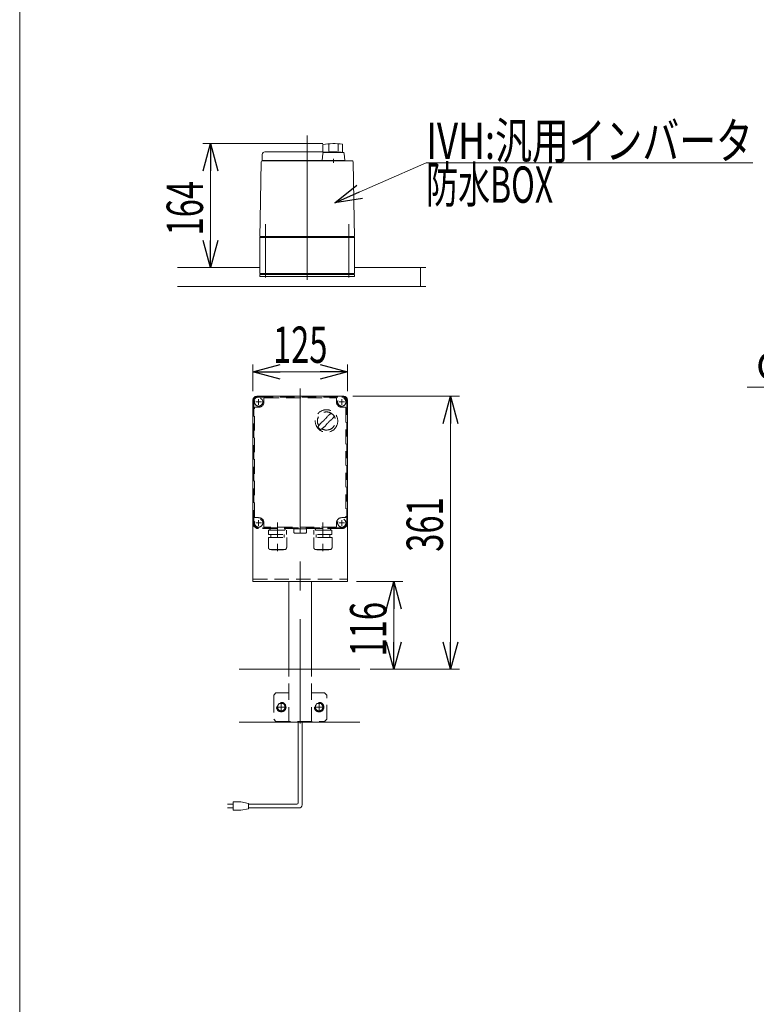
# Model space of a CAD drawing. Units: millimetres. Extents: x -2364 to 2364, y -1622 to 1622.
# Drawn here: x -2364 to -1390, y -844 to 458 of the extents above; entities that cross this region are included whole.
import ezdxf
from ezdxf.enums import TextEntityAlignment as Align

# ---------------------------------------------------------------- set-up
doc = ezdxf.new("R2010")
doc.units = ezdxf.units.MM
doc.header["$LTSCALE"] = 3
doc.linetypes.add('CENTERX2', pattern=[101.6, 63.5, -12.7, 12.7, -12.7])
doc.linetypes.add('DASHED2', pattern=[9.525, 6.35, -3.175])
for name, color, linetype in [('4', 7, 'Continuous'), ('L-06', 7, 'Continuous'), ('L-3', 7, 'Continuous'), ('L-6', 7, 'Continuous'), ('Layer0008', 7, 'Continuous'), ('ZUWAKU', 7, 'Continuous')]:
    doc.layers.add(name, color=color, linetype=linetype)
doc.styles.add('dcStyle0', font='ＭＳ Ｐゴシック')
doc.dimstyles.new('dc_Diam06', dxfattribs={"dimtxt": 48, "dimasz": 36.000023, "dimexe": 12, "dimexo": 12, "dimgap": 10, "dimtad": 2, "dimtih": 1, "dimtoh": 1, "dimdsep": 46, "dimtxsty": 'dcStyle0', "dimblk1": 'OPEN30', "dimblk2": 'OPEN30', "dimsah": 1, "dimcen": 0.09, "dimclrd": 2, "dimclre": 2, "dimclrt": 2, "dimadec": 0, "dimazin": 2, "dimtfac": 1, "dimtdec": 4, "dimtofl": 0, "dimtmove": 0, "dimatfit": 3, "dimfxl": 1, "dimarcsym": 1})
doc.dimstyles.new('dc_Rotated', dxfattribs={"dimtxt": 48, "dimasz": 36.000023, "dimexe": 12, "dimexo": 12, "dimgap": 6, "dimtad": 3, "dimdsep": 46, "dimtxsty": 'dcStyle0', "dimblk1": 'OPEN30', "dimblk2": 'OPEN30', "dimsah": 1, "dimcen": 0.09, "dimclrd": 2, "dimclre": 2, "dimclrt": 2, "dimadec": 0, "dimazin": 2, "dimtfac": 1, "dimtdec": 4, "dimtmove": 0, "dimatfit": 3, "dimfxl": 1, "dimarcsym": 1})

# ---------------------------------------------------------------- blocks, each defined once
blk = doc.blocks.new('_Open30')
at = {"color": 0, "linetype": 'ByBlock', "lineweight": -2}
for p, q in [((-1, 0.267949), (0, 0)), ((0, 0), (-1, -0.267949)), ((0, 0), (-1, 0))]:
    blk.add_line(p, q, dxfattribs=at)
blk = doc.blocks.new('*D14')
at = {"color": 2, "linetype": 'Continuous', "lineweight": 13}
for p, q in [((-1402, -28.2), (-1284, -28.2)), ((-1284, -28.2), (-1139.8, -222.6))]:
    blk.add_line(p, q, dxfattribs=at)
at = {"color": 2, "xscale": 36.00003369138344, "yscale": 35.99987241868372, "rotation": 306.5615589351758}
blk.add_blockref('_Open30', (-1139.8, -222.6), dxfattribs=at)
at = {"color": 2, "style": 'dcStyle0', "width": 0.6875}
blk.add_text('φ89', height=48, dxfattribs=at).set_placement((-1390, -18.2), (-1294, -18.2), align=Align.FIT)
blk = doc.blocks.new('*D78')
at = {"color": 2, "linetype": 'Continuous', "lineweight": 13}
for p, q in [((-1918.6, -285.4), (-1857.2, -285.4)), ((-1869.2, -401.4), (-1869.2, -285.4)), ((-1884, -401.4), (-1857.2, -401.4))]:
    blk.add_line(p, q, dxfattribs=at)
at = {"color": 2, "xscale": 36.00003369138344, "yscale": 35.99987241868372}
for p, rotation in [((-1869.2, -285.4), 90), ((-1869.2, -401.4), 270)]:
    blk.add_blockref('_Open30', p, dxfattribs=dict(at, rotation=rotation))
at = {"color": 2, "style": 'dcStyle0', "width": 0.6875}
blk.add_text('116', height=48, rotation=90, dxfattribs=at).set_placement((-1879.2, -384.4), (-1879.2, -312.4), align=Align.FIT)
blk = doc.blocks.new('*D79')
at = {"color": 2, "linetype": 'Continuous', "lineweight": 13}
for p, q in [((-1923.6, -40.4), (-1782.4, -40.4)), ((-1794.4, -401.4), (-1794.4, -40.4)), ((-1900.4, -401.4), (-1782.4, -401.4))]:
    blk.add_line(p, q, dxfattribs=at)
at = {"color": 2, "xscale": 36.00003369138344, "yscale": 35.99987241868372}
for p, rotation in [((-1794.4, -40.4), 90), ((-1794.4, -401.4), 270)]:
    blk.add_blockref('_Open30', p, dxfattribs=dict(at, rotation=rotation))
at = {"color": 2, "style": 'dcStyle0', "width": 0.6875}
blk.add_text('361', height=48, rotation=90, dxfattribs=at).set_placement((-1804.4, -246), (-1804.4, -174), align=Align.FIT)
blk = doc.blocks.new('*D80')
at = {"color": 2, "linetype": 'Continuous', "lineweight": 13}
for p, q in [((-1963.1, 293.8), (-2121.7, 293.8)), ((-2111.7, 129.8), (-2111.7, 293.8)), ((-2056.3, 129.8), (-2121.7, 129.8))]:
    blk.add_line(p, q, dxfattribs=at)
at = {"color": 2, "xscale": 36.00003369138344, "yscale": 35.99987241868372}
for p, rotation in [((-2111.7, 293.8), 90), ((-2111.7, 129.8), 270)]:
    blk.add_blockref('_Open30', p, dxfattribs=dict(at, rotation=rotation))
at = {"color": 2, "style": 'dcStyle0', "width": 0.6875}
blk.add_text('164', height=48, rotation=90, dxfattribs=at).set_placement((-2121.7, 172.3), (-2121.7, 244.3), align=Align.FIT)
blk = doc.blocks.new('DC_GROUP_W_TBH200UD_S_030_10_2')
at = {"layer": 'ZUWAKU', "color": 7, "linetype": 'Continuous', "lineweight": 13}
blk.add_line((-2364, 1621.5), (-2364, -1594.5), dxfattribs=at)
blk = doc.blocks.new('DC_GROUP_W_TBH200UD_S_030_10_44')
at = {"layer": '4', "color": 3, "linetype": 'CENTERX2', "lineweight": 13}
blk.add_line((-1993.1, -30.3), (-1993.1, -472.9), dxfattribs=at)
at = {"layer": '4', "color": 7, "linetype": 'Continuous', "lineweight": 13}
for p, q in [((-2055.6, -45.4), (-2055.6, -285.4)), ((-1935.6, -40.4), (-2050.6, -40.4)), ((-1930.6, -45.4), (-1930.6, -285.4)), ((-1930.6, -285.4), (-2055.6, -285.4)), ((-2008.1, -401.4), (-2008.1, -285.4)), ((-1978.1, -401.4), (-1978.1, -285.4))]:
    blk.add_line(p, q, dxfattribs=at)
at = {"layer": '4', "color": 4, "linetype": 'DASHED2', "lineweight": 13}
for p, q in [((-2055.6, -282.4), (-1930.6, -282.4)), ((-2008.1, -439.4), (-2008.1, -401.4)), ((-1978.1, -439.4), (-1978.1, -401.4)), ((-2028.1, -435.4), (-2025.1, -432.4)), ((-2008.1, -432.4), (-2025.1, -432.4)), ((-2008.1, -470.4), (-2008.1, -439.4)), ((-1961.1, -432.4), (-1978.1, -432.4)), ((-1978.1, -470.4), (-1978.1, -439.4)), ((-1961.1, -432.4), (-1958.1, -435.4)), ((-1958.1, -439.4), (-1958.1, -435.4)), ((-1958.1, -467.4), (-1958.1, -439.4)), ((-2028.1, -467.4), (-2025.1, -470.4)), ((-1958.1, -467.4), (-1961.1, -470.4)), ((-2025.1, -470.4), (-1961.1, -470.4))]:
    blk.add_line(p, q, dxfattribs=at)
at = {"layer": '4', "color": 7, "linetype": 'Continuous', "lineweight": 13}
for centre, start, end in [((-2050.6, -45.4), 90, 180), ((-1935.6, -45.4), 0, 90)]:
    blk.add_arc(centre, 5, start, end, dxfattribs=at)
blk = doc.blocks.new('DC_GROUP_W_TBH200UD_S_030_10_47')
at = {"layer": 'L-3', "color": 4, "linetype": 'DASHED2', "lineweight": 13}
for centre, radius, start, end in [((-1958.3, -73.1), 14.9, 212.3897, 219.4714), ((-2048.1, -207.9), 7, 0, 90)]:
    blk.add_arc(centre, radius, start, end, dxfattribs=at)
blk = doc.blocks.new('DC_GROUP_W_TBH200UD_S_030_10_50')
at = {"layer": 'L-3', "color": 2, "linetype": 'Continuous', "lineweight": 13}
for p, q in [((-1947.5, 215.3), (-1826.6, 268.5)), ((-1826.6, 268.5), (-1394.6, 268.5))]:
    blk.add_line(p, q, dxfattribs=at)
at = {"layer": 'L-3', "color": 2, "xscale": 36.00003369138344, "yscale": 35.99987241868372, "rotation": 203.7494944928668}
blk.add_blockref('_Open30', (-1947.5, 215.3), dxfattribs=at)
at = {"layer": 'L-3', "color": 2, "style": 'dcStyle0'}
for s, width, p, p2 in [('IVH:汎用インバータ', 0.760557, (-1826.6, 273.5), (-1394.6, 273.5)), ('防水BOX', 0.609846, (-1826.6, 215.5), (-1658.6, 215.5))]:
    blk.add_text(s, height=48, dxfattribs=dict(at, width=width)).set_placement(p, p2, align=Align.FIT)
blk = doc.blocks.new('DC_GROUP_W_TBH200UD_S_030_10_45')
at = {"layer": 'Layer0008', "color": 4, "linetype": 'DASHED2', "lineweight": 13}
for p, q in [((-2011.8, -451.4), (-2024.3, -451.4)), ((-2023.9, -451.4), (-2021, -446.4)), ((-2021, -456.4), (-2023.9, -451.4)), ((-2021, -446.4), (-2015.2, -446.4)), ((-2018.1, -445.1), (-2018.1, -457.6)), ((-2015.2, -446.4), (-2012.3, -451.4)), ((-2012.3, -451.4), (-2015.2, -456.4)), ((-2015.2, -456.4), (-2021, -456.4))]:
    blk.add_line(p, q, dxfattribs=at)
for radius in [6.25, 6.1, 5]:
    blk.add_circle((-2018.1, -451.4), radius, dxfattribs=at)
blk = doc.blocks.new('DC_GROUP_W_TBH200UD_S_030_10_46')
at = {"layer": 'Layer0008', "color": 4, "linetype": 'DASHED2', "lineweight": 13}
for p, q in [((-1961.8, -451.4), (-1974.3, -451.4)), ((-1973.9, -451.4), (-1971, -446.4)), ((-1971, -456.4), (-1973.9, -451.4)), ((-1971, -446.4), (-1965.2, -446.4)), ((-1968.1, -445.1), (-1968.1, -457.6)), ((-1965.2, -446.4), (-1962.3, -451.4)), ((-1962.3, -451.4), (-1965.2, -456.4)), ((-1965.2, -456.4), (-1971, -456.4))]:
    blk.add_line(p, q, dxfattribs=at)
for radius in [6.25, 6.1, 5]:
    blk.add_circle((-1968.1, -451.4), radius, dxfattribs=at)
blk = doc.blocks.new('*D74')
at = {"layer": 'L-6', "color": 2, "linetype": 'Continuous', "lineweight": 13}
for p, q in [((-2055.6, -33.4), (-2055.6, 1.8)), ((-1930.6, -33.4), (-1930.6, 1.8)), ((-2055.6, -8.2), (-1930.6, -8.2))]:
    blk.add_line(p, q, dxfattribs=at)
at = {"layer": 'L-6', "color": 2, "xscale": 36.00003369138344, "yscale": 35.99987241868372}
for p, rotation in [((-2055.6, -8.2), 180), ((-1930.6, -8.2), 360)]:
    blk.add_blockref('_Open30', p, dxfattribs=dict(at, rotation=rotation))
at = {"layer": 'L-6', "color": 2, "style": 'dcStyle0', "width": 0.6875}
blk.add_text('125', height=48, dxfattribs=at).set_placement((-2029.1, 3.8), (-1957.1, 3.8), align=Align.FIT)
blk = doc.blocks.new('DC_GROUP_W_TBH200UD_S_030_10_49')
at = {"layer": 'L-06', "color": 7, "linetype": 'Continuous', "lineweight": 13}
for p, q in [((-2046.3, 120.8), (-1921.3, 120.8)), ((-2046.3, 117.8), (-2046.3, 120.8)), ((-1921.3, 117.8), (-2046.3, 117.8)), ((-1921.3, 120.8), (-1921.3, 117.8))]:
    blk.add_line(p, q, dxfattribs=at)
blk = doc.blocks.new('DC_GROUP_W_TBH200UD_S_030_10_48')
at = {"layer": 'L-06', "color": 3, "linetype": 'CENTERX2', "lineweight": 13}
for p, q in [((-1983.8, 304.3), (-1983.8, 110)), ((-2038.8, 187.2), (-2038.8, 116.7)), ((-1928.8, 116.7), (-1928.8, 187.2))]:
    blk.add_line(p, q, dxfattribs=at)
at = {"layer": 'L-06', "color": 7, "linetype": 'Continuous', "lineweight": 13}
for p, q in [((-1963.1, 292.7), (-1963.1, 282.2)), ((-1955.4, 292.5), (-1955.4, 283.8)), ((-1942.8, 292.5), (-1942.8, 283.9)), ((-1937.1, 293), (-1937.1, 281.8)), ((-2043.3, 279.3), (-2043.3, 271.3)), ((-2039.8, 282.8), (-1963.1, 282.8)), ((-1963.2, 280.8), (-1964.1, 271.3)), ((-1960.3, 282.2), (-1963.1, 282.2)), ((-1936, 281.8), (-1962.2, 281.8)), ((-1960.3, 281.8), (-1960.3, 282.2)), ((-1949.1, 268.5), (-1949.1, 273.5)), ((-1934.1, 271.3), (-1935, 280.8)), ((-2044.6, 269.8), (-2045.9, 193.6)), ((-1924.1, 270.8), (-2043.6, 270.8)), ((-2043.3, 271.3), (-1934.1, 271.3)), ((-2034.5, 271.3), (-2034.5, 270.8)), ((-2029.1, 270.8), (-2029.1, 270.8)), ((-1963.1, 271.3), (-1963.1, 270.8)), ((-1935.1, 271.3), (-1935.1, 270.8)), ((-1921.7, 193.6), (-1923.1, 269.8)), ((-2046, 192.3), (-2046.3, 170.8)), ((-1921.3, 170.8), (-1921.7, 192.3)), ((-2045.3, 170.8), (-2046.3, 169.8)), ((-1921.3, 170.8), (-2046.3, 170.8)), ((-2046.3, 169.8), (-1921.3, 169.8)), ((-2046.3, 169.8), (-2046.3, 121.8)), ((-2040.3, 170.8), (-2040.3, 169.8)), ((-1927.3, 170.8), (-1927.3, 169.8)), ((-1922.3, 170.8), (-1921.3, 169.8)), ((-1921.3, 169.8), (-1921.3, 121.8)), ((-1921.3, 121.8), (-2046.3, 121.8)), ((-2044.8, 121.8), (-2044.8, 120.8)), ((-2032.8, 120.8), (-2044.8, 120.8)), ((-2036.6, 121.8), (-2036.6, 120.8)), ((-2033.5, 120.8), (-2033.5, 121.8)), ((-2033, 121.8), (-2033, 120.8)), ((-2032.8, 121.8), (-2032.8, 120.8)), ((-1934.8, 121.8), (-1934.8, 120.8)), ((-1922.8, 120.8), (-1934.8, 120.8)), ((-1934.6, 121.8), (-1934.6, 120.8)), ((-1934.1, 120.8), (-1934.1, 121.8)), ((-1931, 121.8), (-1931, 120.8)), ((-1922.8, 121.8), (-1922.8, 120.8))]:
    blk.add_line(p, q, dxfattribs=at)
for centre, radius, start, end in [((-1949.1, 193.7), 100, 83.1087, 98.049), ((-2039.8, 279.3), 3.5, 90, 180), ((-1962.2, 280.8), 1, 90, 174.83), ((-1949.1, 182.9), 100, 84.2347, 96.474), ((-1936, 280.8), 1, 5.1707, 90), ((-2043.6, 269.8), 1, 90, 179), ((-1924.1, 269.8), 1, 1, 90)]:
    blk.add_arc(centre, radius, start, end, dxfattribs=at)
for points, knots in [([(-2045.9, 193.2), (-2045.9, 193.2), (-2045.9, 193.2), (-2045.9, 193.2), (-2045.9, 193.1), (-2046, 193), (-2046, 192.9), (-2046, 192.8), (-2046, 192.8)], [0, 0, 0, 0, 0.0018218, 0.0036427, 0.0054626, 0.1280544, 0.2462233, 0.3520761, 0.3520761, 0.3520761, 0.3520761]), ([(-2046, 192.8), (-2046, 192.8), (-2046, 192.7), (-2046, 192.6), (-2046, 192.6), (-2046, 192.5)], [0, 0, 0, 0, 0.1087665, 0.206108, 0.2854046, 0.2854046, 0.2854046, 0.2854046]), ([(-2046, 192.5), (-2046, 192.5), (-2046, 192.5), (-2046, 192.5), (-2046, 192.5), (-2046, 192.4), (-2046, 192.4), (-2046, 192.4), (-2046, 192.3), (-2046, 192.3), (-2046, 192.3), (-2046, 192.3)], [0, 0, 0, 0, 0.0019396, 0.0038691, 0.0057883, 0.08384, 0.1449552, 0.186316, 0.1872051, 0.1880849, 0.1889557, 0.1889557, 0.1889557, 0.1889557]), ([(-2046, 192.3), (-2046, 192.3), (-2046, 192.3), (-2046, 192.3), (-2046, 192.3), (-2046, 192.3), (-2046, 192.3), (-2046, 192.3), (-2046, 192.3)], [0, 0, 0, 0, 0.0204405, 0.03583129, 0.04923699, 0.05233386, 0.05391176, 0.05410554, 0.05410554, 0.05410554, 0.05410554]), ([(-2046, 192.3), (-2046, 192.3), (-2046, 192.3), (-2046, 192.3), (-2046, 192.3), (-2046, 192.3), (-2046, 192.3), (-2046, 192.3), (-2046, 192.3)], [0, 0, 0, 0, 0.02050562, 0.03594692, 0.04948587, 0.05262464, 0.05429829, 0.05451484, 0.05451484, 0.05451484, 0.05451484]), ([(-1921.7, 193.2), (-1921.7, 193.2), (-1921.7, 193.3), (-1921.7, 193.4), (-1921.7, 193.5), (-1921.7, 193.6)], [0, 0, 0, 0, 0.1253706, 0.2587878, 0.3910246, 0.3910246, 0.3910246, 0.3910246]), ([(-1921.7, 192.8), (-1921.7, 192.8), (-1921.7, 192.9), (-1921.7, 193), (-1921.7, 193.1), (-1921.7, 193.2), (-1921.7, 193.2), (-1921.7, 193.2), (-1921.7, 193.2)], [0, 0, 0, 0, 0.1059087, 0.2241558, 0.346832, 0.3485596, 0.3502881, 0.3520175, 0.3520175, 0.3520175, 0.3520175]), ([(-1921.7, 192.5), (-1921.7, 192.6), (-1921.7, 192.6), (-1921.7, 192.7), (-1921.7, 192.8), (-1921.7, 192.8)], [0, 0, 0, 0, 0.0792271, 0.1764533, 0.2850855, 0.2850855, 0.2850855, 0.2850855]), ([(-1921.7, 192.3), (-1921.7, 192.3), (-1921.7, 192.3), (-1921.7, 192.3), (-1921.7, 192.4), (-1921.7, 192.4), (-1921.7, 192.4), (-1921.7, 192.5), (-1921.7, 192.5), (-1921.7, 192.5), (-1921.7, 192.5), (-1921.7, 192.5)], [0, 0, 0, 0, 0.0009211, 0.0018525, 0.0027941, 0.044155, 0.10527, 0.1833216, 0.1852741, 0.1872371, 0.1892107, 0.1892107, 0.1892107, 0.1892107]), ([(-1921.7, 192.3), (-1921.7, 192.3), (-1921.7, 192.3), (-1921.7, 192.3), (-1921.7, 192.3), (-1921.7, 192.3), (-1921.7, 192.3), (-1921.7, 192.3), (-1921.7, 192.3)], [0, 0, 0, 0, 0.00030024, 0.00303866, 0.00896972, 0.02675573, 0.03903377, 0.05410554, 0.05410554, 0.05410554, 0.05410554])]:
    blk.add_open_spline(points, degree=3, knots=knots, dxfattribs=at)
at = {"layer": 'L-06', "linetype": 'Continuous'}
blk.add_blockref('DC_GROUP_W_TBH200UD_S_030_10_49', (0, 0), dxfattribs=at)

msp = doc.modelspace()

# ---------------------------------------------------------------- linework, layer by layer
at = {"color": 7, "linetype": 'Continuous', "lineweight": 13}
for p, q in [((-2155.5403, 129.7578), (-2046.3402, 129.7578)), ((-1921.3402, 129.7578), (-1826.8867, 129.7578)), ((-1833.8402, 104.7578), (-1833.8402, 129.7578)), ((-2155.5403, 104.7578), (-1826.8867, 104.7578)), ((-2073.7135, -401.3794), (-1914.2198, -401.3794)), ((-2073.7135, -471.3794), (-1914.2198, -471.3794))]:
    msp.add_line(p, q, dxfattribs=at)
at = {"color": 4, "linetype": 'DASHED2', "lineweight": 13}
for p, q in [((-2028.0878, -435.3794), (-2028.0878, -439.3794)), ((-2028.0878, -439.3794), (-2028.0878, -467.3794))]:
    msp.add_line(p, q, dxfattribs=at)
at = {"color": 140, "linetype": 'Continuous', "lineweight": 13}
for p, q in [((-1995.5878, -577.7656), (-1995.5878, -470.3794)), ((-1990.5878, -580.7656), (-1990.5878, -470.3794)), ((-2081.6393, -579.7656), (-2089.1393, -579.7656)), ((-2089.1393, -584.7656), (-2081.6393, -584.7656)), ((-2081.6393, -576.7656), (-2071.6393, -576.7656)), ((-2081.6393, -587.7656), (-2081.6393, -576.7656)), ((-2071.6393, -576.7656), (-2061.6393, -578.7656)), ((-2061.6393, -585.7656), (-2071.6393, -587.7656)), ((-2061.6393, -578.7656), (-2061.6393, -585.7656)), ((-2061.6393, -579.7656), (-1997.5878, -579.7656)), ((-2061.6393, -584.7656), (-1994.5878, -584.7656)), ((-2071.6393, -587.7656), (-2081.6393, -587.7656))]:
    msp.add_line(p, q, dxfattribs=at)
for centre, radius in [((-1997.5878, -577.7656), 2), ((-1994.5878, -580.7656), 4)]:
    msp.add_arc(centre, radius, 270, 0, dxfattribs=at)
at = {"layer": 'L-3', "color": 4, "linetype": 'DASHED2', "lineweight": 13}
for p, q in [((-2055.5878, -207.8794), (-2055.5878, -47.8794)), ((-2054.5878, -47.8794), (-2054.5878, -207.8794)), ((-2051.6878, -47.8794), (-2044.4878, -47.8794)), ((-2048.0878, -40.3794), (-1938.0878, -40.3794)), ((-2048.0878, -41.3794), (-1938.0878, -41.3794)), ((-2048.0878, -44.2794), (-2048.0878, -51.4794)), ((-2041.0878, -47.8794), (-2041.0878, -43.3794)), ((-2040.0878, -42.3794), (-1946.0878, -42.3794)), ((-1945.0878, -43.3794), (-1945.0878, -47.8794)), ((-1941.6878, -47.8794), (-1934.4878, -47.8794)), ((-1938.0878, -44.2794), (-1938.0878, -51.4794)), ((-1931.5878, -207.8794), (-1931.5878, -47.8794)), ((-1930.5878, -47.8794), (-1930.5878, -207.8794)), ((-2053.5878, -199.8794), (-2053.5878, -55.8794)), ((-2052.5878, -54.8794), (-2048.0878, -54.8794)), ((-1938.0878, -54.8794), (-1933.5878, -54.8794)), ((-1932.5878, -55.8794), (-1932.5878, -199.8794)), ((-2048.0878, -200.8794), (-2052.5878, -200.8794)), ((-2051.6878, -207.8794), (-2044.4878, -207.8794)), ((-2048.0878, -204.2794), (-2048.0878, -211.4794)), ((-2041.0878, -212.3794), (-2041.0878, -207.8794)), ((-2023.0878, -207.0612), (-2023.0878, -245.0612)), ((-1963.0878, -207.0612), (-1963.0878, -245.0612)), ((-1945.0878, -207.8794), (-1945.0878, -212.3794)), ((-1941.6878, -207.8794), (-1934.4878, -207.8794)), ((-1933.5878, -200.8794), (-1938.0878, -200.8794)), ((-1938.0878, -204.2794), (-1938.0878, -211.4794)), ((-1938.0878, -214.3794), (-2048.0878, -214.3794)), ((-1938.0878, -215.3794), (-2048.0878, -215.3794)), ((-1946.0878, -213.3794), (-2040.0878, -213.3794)), ((-2034.9878, -217.5612), (-2011.1878, -217.5612)), ((-2034.9878, -222.9612), (-2034.9878, -217.5612)), ((-2033.1378, -216.2794), (-2033.1378, -216.3794)), ((-2013.9378, -217.2794), (-2032.2378, -217.2794)), ((-2031.7529, -217.2794), (-2032.1125, -217.5612)), ((-2014.4228, -217.2794), (-2014.0632, -217.5612)), ((-2013.0378, -216.2794), (-2013.0378, -216.3794)), ((-2011.1878, -222.9612), (-2011.1878, -217.5612)), ((-1984.5878, -215.689), (-2001.5878, -215.689)), ((-2001.5878, -220.689), (-2001.5878, -215.689)), ((-2000.5878, -221.189), (-2000.8979, -221.1059)), ((-2000.5878, -221.189), (-1985.5878, -221.189)), ((-1985.5878, -221.189), (-1985.2778, -221.1059)), ((-1984.5878, -215.689), (-1984.5878, -220.689)), ((-1982.5878, -215.3794), (-1943.5878, -215.3794)), ((-1951.1878, -217.5612), (-1974.9878, -217.5612)), ((-1974.9878, -222.9612), (-1974.9878, -217.5612)), ((-1973.1378, -216.2794), (-1973.1378, -216.3794)), ((-1972.2378, -217.2794), (-1953.9378, -217.2794)), ((-1971.7529, -217.2794), (-1972.1125, -217.5612)), ((-1954.4228, -217.2794), (-1954.0632, -217.5612)), ((-1953.0378, -216.2794), (-1953.0378, -216.3794)), ((-1951.1878, -222.9612), (-1951.1878, -217.5612)), ((-2035.1878, -226.9612), (-2010.9878, -226.9612)), ((-2035.1878, -240.1612), (-2035.1878, -226.9612)), ((-2034.9878, -222.9612), (-2011.1878, -222.9612)), ((-2032.0878, -222.9612), (-2032.0878, -226.9612)), ((-2014.0878, -222.9612), (-2014.0878, -226.9612)), ((-2010.9878, -240.1612), (-2010.9878, -226.9612)), ((-1950.9878, -226.9612), (-1975.1878, -226.9612)), ((-1975.1878, -240.1612), (-1975.1878, -226.9612)), ((-1951.1878, -222.9612), (-1974.9878, -222.9612)), ((-1972.0878, -222.9612), (-1972.0878, -226.9612)), ((-1954.0878, -222.9612), (-1954.0878, -226.9612)), ((-1950.9878, -240.1612), (-1950.9878, -226.9612)), ((-2032.1878, -243.1612), (-2013.9878, -243.1612)), ((-2030.9878, -243.5612), (-2030.9878, -243.1612)), ((-2030.9878, -243.5612), (-2015.1878, -243.5612)), ((-2015.1878, -243.5612), (-2015.1878, -243.1612)), ((-1953.9878, -243.1612), (-1972.1878, -243.1612)), ((-1970.9878, -243.5612), (-1970.9878, -243.1612)), ((-1955.1878, -243.5612), (-1970.9878, -243.5612)), ((-1955.1878, -243.5612), (-1955.1878, -243.1612))]:
    msp.add_line(p, q, dxfattribs=at)
for centre, radius in [((-2048.0878, -47.8794), 5.5), ((-1938.0878, -47.8794), 5.5), ((-1958.3178, -73.0694), 14.9), ((-2048.0878, -207.8794), 5.5), ((-1938.0878, -207.8794), 5.5)]:
    msp.add_circle(centre, radius, dxfattribs=at)
for centre, radius, start, end in [((-2048.0878, -47.8794), 7.5, 90, 180), ((-2048.0878, -47.8794), 6.5, 90, 180), ((-2048.0878, -47.8794), 7, 270, 0), ((-2040.0878, -43.3794), 1, 90, 180), ((-1946.0878, -43.3794), 1, 0, 90), ((-1938.0878, -47.8794), 7, 180, 270), ((-1938.0878, -47.8794), 7.5, 0, 90), ((-1938.0878, -47.8794), 6.5, 0, 90), ((-2052.5878, -55.8794), 1, 90, 180), ((-1958.3178, -73.0694), 12, 238.76, 211.24), ((-1907.9478, -123.4394), 75, 126.0595, 130.1778), ((-1933.5878, -55.8794), 1, 0, 90), ((-1907.9478, -123.4394), 75, 139.8222, 145.5849), ((-1988.7238, -42.6634), 40, 305.931, 324.069), ((-1927.9118, -103.4734), 40, 125.9312, 144.0687), ((-2008.6878, -22.6974), 75, 319.822, 323.941), ((-1958.3178, -73.0694), 14, 214.758, 235.242), ((-2008.6878, -22.6974), 75, 304.415, 310.178), ((-2048.0878, -207.8794), 7.5, 180, 270), ((-2048.0878, -207.8794), 6.5, 180, 270), ((-2052.5878, -199.8794), 1, 180, 270), ((-2048.0878, -207.8794), 7, 0, 90), ((-1938.0878, -207.8794), 7, 90, 180), ((-1938.0878, -207.8794), 6.5, 270, 0), ((-1938.0878, -207.8794), 7.5, 270, 0), ((-1933.5878, -199.8794), 1, 270, 0), ((-2040.0878, -212.3794), 1, 180, 270), ((-2032.2378, -216.2794), 0.9, 90, 180), ((-2032.2378, -216.3794), 0.9, 180, 270), ((-2013.9378, -216.2794), 0.9, 360, 90), ((-2013.9378, -216.3794), 0.9, 270, 360), ((-2000.3663, -219.4469), 1.7421, 225.4781668, 252.2327379), ((-1985.8093, -219.4469), 1.7421, 287.767262, 314.5218331), ((-1972.2378, -216.2794), 0.9, 90, 180), ((-1972.2378, -216.3794), 0.9, 180, 270), ((-1953.9378, -216.2794), 0.9, 0, 90), ((-1953.9378, -216.3794), 0.9, 270, 0), ((-1946.0878, -212.3794), 1, 270, 0), ((-2032.1878, -240.1612), 3, 180, 270), ((-2013.9878, -240.1612), 3, 270, 360), ((-1972.1878, -240.1612), 3, 180, 270), ((-1953.9878, -240.1612), 3, 270, 0)]:
    msp.add_arc(centre, radius, start, end, dxfattribs=at)

# ---------------------------------------------------------------- block references
at = {"layer": '4', "linetype": 'Continuous'}
msp.add_blockref('DC_GROUP_W_TBH200UD_S_030_10_44', (0, 0), dxfattribs=at)
at = {"layer": 'L-06', "linetype": 'Continuous'}
msp.add_blockref('DC_GROUP_W_TBH200UD_S_030_10_48', (0, 0), dxfattribs=at)
at = {"layer": 'L-3', "linetype": 'Continuous'}
for name in ['DC_GROUP_W_TBH200UD_S_030_10_50', 'DC_GROUP_W_TBH200UD_S_030_10_47']:
    msp.add_blockref(name, (0, 0), dxfattribs=at)
at = {"layer": 'Layer0008', "linetype": 'Continuous'}
for name in ['DC_GROUP_W_TBH200UD_S_030_10_45', 'DC_GROUP_W_TBH200UD_S_030_10_46']:
    msp.add_blockref(name, (0, 0), dxfattribs=at)
at = {"layer": 'ZUWAKU', "linetype": 'Continuous'}
msp.add_blockref('DC_GROUP_W_TBH200UD_S_030_10_2', (0, 0), dxfattribs=at)

# ---------------------------------------------------------------- dimensions: what is measured, and where the dimension line sits
at = {"linetype": 'Continuous', "lineweight": 13}
for base, p1, p2, override, picture, middle in [((-2111.7012, 293.7578), (-2044.3402, 129.7578), (-1951.0742, 293.7578), {"dimtxt": 48, "dimasz": 36.000023, "dimexe": 10, "dimexo": 12, "dimgap": 10, "dimtad": 3, "dimtih": 0, "dimtoh": 0, "dimdec": 2, "dimlfac": 1, "dimzin": 8, "dimtxsty": 'dcStyle0', "dimblk1": 'Open30', "dimblk2": 'Open30', "dimsah": 1, "dimclrd": 2, "dimclre": 2, "dimclrt": 2, "dimazin": 2, "dimtofl": 1, "dimtolj": 0, "dimtzin": 8, "dimarcsym": 1}, '*D80', (-2111.7012, 208.2578)), ((-1794.45, -40.3794), (-1912.3519, -401.3794), (-1935.5878, -40.3794), {"dimtxt": 48, "dimasz": 36.000023, "dimexe": 12, "dimexo": 12, "dimgap": 10, "dimtad": 3, "dimtih": 0, "dimtoh": 0, "dimdec": 3, "dimlfac": 1, "dimzin": 8, "dimtxsty": 'dcStyle0', "dimblk1": 'Open30', "dimblk2": 'Open30', "dimsah": 1, "dimclrd": 2, "dimclre": 2, "dimclrt": 2, "dimazin": 2, "dimtofl": 1, "dimtolj": 0, "dimtzin": 8, "dimarcsym": 1}, '*D79', (-1794.45, -210.0006)), ((-1869.2104, -285.3794), (-1896.0401, -401.3794), (-1930.5878, -285.3794), {"dimtxt": 48, "dimasz": 36.000023, "dimexe": 12, "dimexo": 12, "dimgap": 10, "dimtad": 3, "dimtih": 0, "dimtoh": 0, "dimdec": 3, "dimlfac": 1, "dimzin": 8, "dimtxsty": 'dcStyle0', "dimblk1": 'Open30', "dimblk2": 'Open30', "dimsah": 1, "dimclrd": 2, "dimclre": 2, "dimclrt": 2, "dimazin": 2, "dimtofl": 1, "dimtolj": 0, "dimtzin": 8, "dimarcsym": 1}, '*D78', (-1869.2104, -348.415))]:
    dim = msp.add_linear_dim(base=base, p1=p1, p2=p2, angle=90, dimstyle='dc_Rotated', override=override, dxfattribs=at)
    dim.commit()
    dim.dimension.update_dxf_attribs({"geometry": picture, "text_midpoint": middle, "dimtype": 160})
dim = msp.add_diameter_dim_2p(p1=(-1086.7732, -294.088), p2=(-1139.7892, -222.6016), text='φ89', dimstyle='dc_Diam06', override={"dimtxt": 48, "dimasz": 36.000023, "dimexe": 12, "dimexo": 12, "dimgap": 10, "dimtad": 2, "dimdec": 2, "dimlfac": 1, "dimzin": 8, "dimtxsty": 'dcStyle0', "dimblk1": 'Open30', "dimblk2": 'Open30', "dimsah": 1, "dimclrd": 2, "dimclre": 2, "dimclrt": 2, "dimazin": 2, "dimtolj": 0, "dimtzin": 8, "dimarcsym": 1}, dxfattribs=at)
dim.commit()
dim.dimension.update_dxf_attribs({"geometry": '*D14', "text_midpoint": (-1341.9769, -28.1805), "dimtype": 163})
at = {"layer": 'L-6', "linetype": 'Continuous', "lineweight": 13}
dim = msp.add_linear_dim(base=(-1930.5878, -8.2169), p1=(-2055.5878, -45.3794), p2=(-1930.5878, -45.3794), dimstyle='dc_Rotated', override={"dimtxt": 48, "dimasz": 36.000023, "dimexe": 10, "dimexo": 12, "dimgap": 12, "dimtad": 3, "dimtih": 0, "dimtoh": 0, "dimdec": 3, "dimlfac": 1, "dimzin": 8, "dimtxsty": 'dcStyle0', "dimblk1": 'Open30', "dimblk2": 'Open30', "dimsah": 1, "dimclrd": 2, "dimclre": 2, "dimclrt": 2, "dimazin": 2, "dimtofl": 1, "dimtolj": 0, "dimtzin": 8, "dimarcsym": 1}, dxfattribs=at)
dim.commit()
dim.dimension.update_dxf_attribs({"geometry": '*D74', "text_midpoint": (-1993.0878, -8.2169), "dimtype": 160})

doc.saveas('drawing.dxf')
